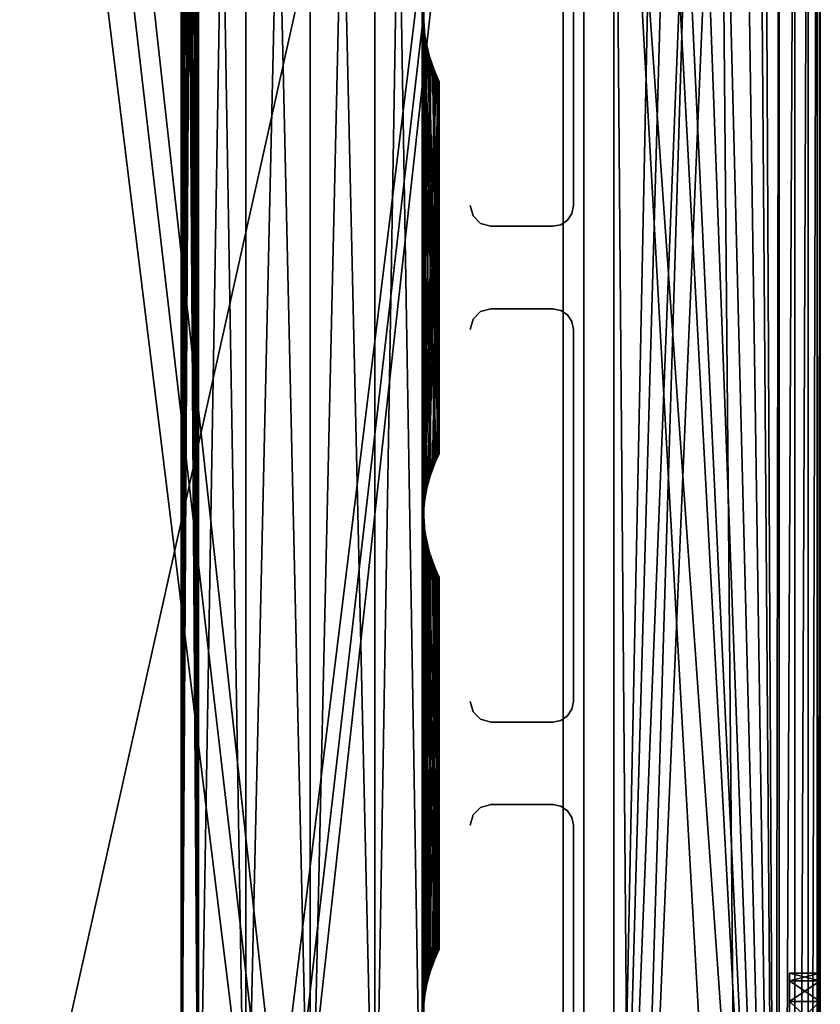
# Model space of a CAD drawing. Extents: x 0 to 132, y 0 to 620.
# Drawn here: x 54 to 132, y 337 to 432 of the extents above; entities that cross this region are included whole.
import ezdxf

# ---------------------------------------------------------------- set-up
doc = ezdxf.new("R2010")
doc.units = 0
doc.header["$MEASUREMENT"] = 0

msp = doc.modelspace()

# ---------------------------------------------------------------- linework, layer by layer
for points in [[(71.487648, 561.523438, 61.921101), (71.671013, 312.493591, 62.250053), (71.671013, 587.493591, 62.250053)], [(71.48822, 561.529907, 2140.078125), (71.671013, 587.493591, 2139.750244), (71.671013, 312.493591, 2139.750244)], [(71.671013, 312.493591, 2152.25), (71.671013, 587.493591, 2152.25), (71.522858, 562.902588, 2151.986084)], [(71.671013, 587.493591, 49.75005), (71.671013, 312.493591, 49.75005), (71.522858, 562.084595, 50.014004)], [(71.671013, 312.493591, 2139.750244), (71.671013, 587.493591, 2139.750244), (76.246338, 587.493591, 2135.174805)], [(71.671013, 312.493591, 2139.750244), (76.246338, 587.493591, 2135.174805), (76.246338, 312.493591, 2135.174805)], [(76.246338, 312.493591, 2156.825439), (76.246338, 587.493591, 2156.825439), (71.671013, 587.493591, 2152.25)], [(76.246338, 312.493591, 2156.825439), (71.671013, 587.493591, 2152.25), (71.671013, 312.493591, 2152.25)], [(71.671013, 587.493591, 62.250053), (71.671013, 312.493591, 62.250053), (76.246338, 312.493591, 66.825371)], [(71.671013, 587.493591, 62.250053), (76.246338, 312.493591, 66.825371), (76.246338, 587.493591, 66.825371)], [(76.246338, 587.493591, 45.174732), (76.246338, 312.493591, 45.174732), (71.671013, 312.493591, 49.75005)], [(76.246338, 587.493591, 45.174732), (71.671013, 312.493591, 49.75005), (71.671013, 587.493591, 49.75005)], [(76.246338, 312.493591, 2135.174805), (76.246338, 587.493591, 2135.174805), (82.49633, 587.493591, 2133.5)], [(76.246338, 312.493591, 2135.174805), (82.49633, 587.493591, 2133.5), (82.49633, 312.493591, 2133.5)], [(82.49633, 312.493591, 2158.500244), (82.49633, 587.493591, 2158.500244), (76.246338, 587.493591, 2156.825439)], [(82.49633, 312.493591, 2158.500244), (76.246338, 587.493591, 2156.825439), (76.246338, 312.493591, 2156.825439)], [(76.246338, 587.493591, 66.825371), (76.246338, 312.493591, 66.825371), (82.49633, 312.493591, 68.500046)], [(76.246338, 587.493591, 66.825371), (82.49633, 312.493591, 68.500046), (82.49633, 587.493591, 68.500046)], [(82.49633, 587.493591, 43.50005), (82.49633, 312.493591, 43.50005), (76.246338, 312.493591, 45.174732)], [(82.49633, 587.493591, 43.50005), (76.246338, 312.493591, 45.174732), (76.246338, 587.493591, 45.174732)], [(82.49633, 312.493591, 2133.5), (82.49633, 587.493591, 2133.5), (88.74633, 587.493591, 2135.174805)], [(82.49633, 312.493591, 2133.5), (88.74633, 587.493591, 2135.174805), (88.74633, 312.493591, 2135.174805)], [(88.74633, 312.493591, 2156.825439), (88.74633, 587.493591, 2156.825439), (82.49633, 587.493591, 2158.500244)], [(88.74633, 312.493591, 2156.825439), (82.49633, 587.493591, 2158.500244), (82.49633, 312.493591, 2158.500244)], [(82.49633, 587.493591, 68.500046), (82.49633, 312.493591, 68.500046), (88.74633, 312.493591, 66.825371)], [(82.49633, 587.493591, 68.500046), (88.74633, 312.493591, 66.825371), (88.74633, 587.493591, 66.825371)], [(88.74633, 587.493591, 45.174732), (88.74633, 312.493591, 45.174732), (82.49633, 312.493591, 43.50005)], [(88.74633, 587.493591, 45.174732), (82.49633, 312.493591, 43.50005), (82.49633, 587.493591, 43.50005)], [(88.74633, 312.493591, 2135.174805), (88.74633, 587.493591, 2135.174805), (93.321648, 587.493591, 2139.750244)], [(88.74633, 312.493591, 2135.174805), (93.321648, 587.493591, 2139.750244), (93.321648, 312.493591, 2139.750244)], [(93.321648, 312.493591, 2152.25), (93.321648, 587.493591, 2152.25), (88.74633, 587.493591, 2156.825439)], [(93.321648, 312.493591, 2152.25), (88.74633, 587.493591, 2156.825439), (88.74633, 312.493591, 2156.825439)], [(88.74633, 587.493591, 66.825371), (88.74633, 312.493591, 66.825371), (93.321648, 312.493591, 62.250053)], [(88.74633, 587.493591, 66.825371), (93.321648, 312.493591, 62.250053), (93.321648, 587.493591, 62.250053)], [(93.321648, 587.493591, 49.75005), (93.321648, 312.493591, 49.75005), (88.74633, 312.493591, 45.174732)], [(93.321648, 587.493591, 49.75005), (88.74633, 312.493591, 45.174732), (88.74633, 587.493591, 45.174732)], [(93.321648, 587.493591, 2139.750244), (93.46981, 432.902588, 2140.01416), (93.46981, 384.902588, 2140.01416)], [(93.321648, 312.493591, 2139.750244), (93.321648, 587.493591, 2139.750244), (93.46981, 384.902588, 2140.01416)], [(93.50502, 433.463745, 2151.921387), (93.321648, 587.493591, 2152.25), (93.321648, 312.493591, 2152.25)], [(93.321648, 587.493591, 62.250053), (93.321648, 312.493591, 62.250053), (93.46981, 528.084656, 61.986095)], [(93.504448, 433.457245, 50.077946), (93.321648, 312.493591, 49.75005), (93.321648, 587.493591, 49.75005)], [(71.671013, 312.493591, 2152.25), (71.522858, 562.902588, 2151.986084), (69.996338, 312.493591, 2146.000244)], [(69.996338, 312.493591, 2146.000244), (71.522858, 562.902588, 2151.986084), (71.415741, 560.903198, 2151.785645)], [(71.139297, 559.538574, 61.221905), (69.996338, 312.493591, 56.00005), (71.487648, 561.523438, 61.921101)], [(71.487648, 561.523438, 61.921101), (69.996338, 312.493591, 56.00005), (71.671013, 312.493591, 62.250053)], [(71.671013, 312.493591, 2139.750244), (71.217514, 559.855103, 2140.611328), (71.48822, 561.529907, 2140.078125)], [(71.671013, 312.493591, 49.75005), (71.321327, 560.341675, 50.399235), (71.522858, 562.084595, 50.014004)], [(69.996338, 312.493591, 2146.000244), (71.415741, 560.903198, 2151.785645), (70.990723, 559.010925, 2150.885986)], [(71.671013, 312.493591, 2139.750244), (70.77095, 558.342163, 2141.668213), (71.217514, 559.855103, 2140.611328)], [(71.671013, 312.493591, 49.75005), (70.919044, 558.780945, 51.286625), (71.321327, 560.341675, 50.399235)], [(71.139297, 559.538574, 61.221905), (70.641426, 557.989319, 59.963787), (69.996338, 312.493591, 56.00005)], [(70.990723, 559.010925, 2150.885986), (70.502113, 557.63446, 2149.52002), (69.996338, 312.493591, 2146.000244)], [(70.423111, 557.442627, 52.761642), (70.919044, 558.780945, 51.286625), (71.671013, 312.493591, 49.75005)], [(70.641426, 557.989319, 59.963787), (70.231659, 557.000671, 58.414146), (69.996338, 312.493591, 56.00005)], [(70.287697, 557.127014, 2143.316895), (70.77095, 558.342163, 2141.668213), (71.671013, 312.493591, 2139.750244)], [(70.502113, 557.63446, 2149.52002), (70.136505, 556.791382, 2147.866699), (69.996338, 312.493591, 2146.000244)], [(69.996338, 312.493591, 56.00005), (70.231659, 557.000671, 58.414146), (70.01387, 556.530212, 56.662033)], [(69.996338, 312.493591, 2146.000244), (70.136505, 556.791382, 2147.866699), (69.996338, 556.493652, 2146.000244)], [(71.671013, 312.493591, 2139.750244), (70.015343, 556.533325, 2145.311035), (70.287697, 557.127014, 2143.316895)], [(71.671013, 312.493591, 49.75005), (70.063942, 556.635742, 54.701736), (70.423111, 557.442627, 52.761642)], [(69.996338, 312.493591, 56.00005), (70.030762, 556.565796, 56.000931), (71.671013, 312.493591, 49.75005)], [(69.996338, 312.493591, 56.00005), (70.01387, 556.530212, 56.662033), (70.030762, 556.565796, 56.000931)], [(71.671013, 312.493591, 2139.750244), (69.996338, 556.493652, 2146.000244), (70.015343, 556.533325, 2145.311035)], [(69.996338, 312.493591, 2146.000244), (69.996338, 556.493652, 2146.000244), (71.671013, 312.493591, 2139.750244)], [(71.671013, 312.493591, 49.75005), (70.030762, 556.565796, 56.000931), (70.063942, 556.635742, 54.701736)], [(106.996338, 549.493591, 0.00005), (49.186687, 80.517876, 0.00005), (23.836472, 177.389557, 0.00005)], [(23.836472, 177.389557, 0.00005), (52.357365, 545.75238, 0.00005), (106.996338, 549.493591, 0.00005)], [(106.996338, 549.493591, 2201.000244), (49.186687, 80.517876, 2201.000244), (23.836472, 177.389557, 2201.000244)], [(52.357365, 545.75238, 2201.000244), (106.996338, 549.493591, 2201.000244), (23.836472, 177.389557, 2201.000244)], [(106.996338, 549.493591, 0.00005), (52.357365, 79.23481, 0.00005), (49.186687, 80.517876, 0.00005)], [(106.996338, 549.493591, 2201.000244), (52.357365, 79.23481, 2201.000244), (49.186687, 80.517876, 2201.000244)], [(54.702335, 76.744705, 0.00005), (52.357365, 79.23481, 0.00005), (106.996338, 549.493591, 0.00005)], [(54.702335, 76.744705, 2201.000244), (52.357365, 79.23481, 2201.000244), (106.996338, 549.493591, 2201.000244)], [(106.996338, 75.493607, 0.00005), (54.702335, 76.744705, 0.00005), (106.996338, 549.493591, 0.00005)], [(106.996338, 549.493591, 1.00005), (54.702335, 548.242493, 1.00005), (106.996338, 75.493607, 1.00005)], [(106.996338, 549.493591, 2202.000244), (54.702335, 548.242493, 2202.000244), (106.996338, 75.493607, 2202.000244)], [(106.996338, 75.493607, 2201.000244), (54.702335, 76.744705, 2201.000244), (106.996338, 549.493591, 2201.000244)], [(108.99633, 549.493591, 2.00005), (108.99633, 549.493591, 25.000051), (108.99633, 75.493607, 2.00005)], [(108.99633, 75.493607, 2.00005), (108.99633, 549.493591, 25.000051), (108.99633, 75.493607, 25.000051)], [(108.99633, 75.493607, 2200), (108.99633, 75.493607, 2177.000244), (108.99633, 549.493591, 2200)], [(108.99633, 549.493591, 2200), (108.99633, 75.493607, 2177.000244), (108.99633, 549.493591, 2177.000244)], [(54.702335, 548.242493, 1.00005), (52.357365, 545.75238, 1.00005), (106.996338, 75.493607, 1.00005)], [(54.702335, 548.242493, 2202.000244), (52.357365, 545.75238, 2202.000244), (106.996338, 75.493607, 2202.000244)], [(106.996338, 75.493607, 1.00005), (52.357365, 545.75238, 1.00005), (49.186687, 544.46936, 1.00005)], [(106.996338, 75.493607, 2202.000244), (52.357365, 545.75238, 2202.000244), (49.186687, 544.46936, 2202.000244)], [(106.996338, 75.493607, 1.00005), (49.186687, 544.46936, 1.00005), (23.836472, 447.597656, 1.00005)], [(106.996338, 75.493607, 2202.000244), (49.186687, 544.46936, 2202.000244), (23.836472, 447.597656, 2202.000244)], [(93.46981, 480.084625, 61.986095), (93.46981, 528.084656, 61.986095), (93.321648, 312.493591, 62.250053)], [(126.491394, 478.877075, 2144.500244), (127.896339, 487.176239, 2144.500244), (127.567139, 261.923798, 2144.500244)], [(127.567139, 261.923798, 2147.500244), (127.896339, 487.176239, 2147.500244), (126.491394, 478.877075, 2147.500244)], [(126.491394, 478.877075, 54.50005), (127.896339, 487.176239, 54.50005), (127.567139, 261.923798, 54.50005)], [(127.567139, 261.923798, 57.50005), (127.896339, 487.176239, 57.50005), (126.491394, 478.877075, 57.50005)], [(127.567139, 261.923798, 2144.500244), (127.896339, 487.176239, 2144.500244), (127.896339, 173.176224, 2144.500244)], [(127.567139, 261.923798, 2147.500244), (127.896339, 173.176224, 2147.500244), (127.896339, 487.176239, 2147.500244)], [(127.567139, 261.923798, 54.50005), (127.896339, 487.176239, 54.50005), (127.896339, 173.176224, 54.50005)], [(127.567139, 261.923798, 57.50005), (127.896339, 173.176224, 57.50005), (127.896339, 487.176239, 57.50005)], [(129.427078, 487.176239, 2144.804688), (129.427078, 173.176224, 2144.804688), (127.896339, 173.176224, 2144.500244)], [(129.427078, 487.176239, 2144.804688), (127.896339, 173.176224, 2144.500244), (127.896339, 487.176239, 2144.500244)], [(129.427078, 487.176239, 54.804535), (129.427078, 173.176224, 54.804535), (127.896339, 173.176224, 54.50005)], [(129.427078, 487.176239, 54.804535), (127.896339, 173.176224, 54.50005), (127.896339, 487.176239, 54.50005)], [(130.724762, 487.176239, 2145.671875), (130.724762, 173.176224, 2145.671875), (129.427078, 173.176224, 2144.804688)], [(130.724762, 487.176239, 2145.671875), (129.427078, 173.176224, 2144.804688), (129.427078, 487.176239, 2144.804688)], [(130.724762, 487.176239, 55.671623), (130.724762, 173.176224, 55.671623), (129.427078, 173.176224, 54.804535)], [(130.724762, 487.176239, 55.671623), (129.427078, 173.176224, 54.804535), (129.427078, 487.176239, 54.804535)], [(131.591858, 487.176239, 2146.969238), (131.591858, 173.176224, 2146.969238), (130.724762, 173.176224, 2145.671875)], [(131.591858, 487.176239, 2146.969238), (130.724762, 173.176224, 2145.671875), (130.724762, 487.176239, 2145.671875)], [(131.591858, 487.176239, 56.969318), (131.591858, 173.176224, 56.969318), (130.724762, 173.176224, 55.671623)], [(131.591858, 487.176239, 56.969318), (130.724762, 173.176224, 55.671623), (130.724762, 487.176239, 55.671623)], [(131.896332, 487.176239, 2148.500244), (131.896332, 173.176224, 2148.500244), (131.591858, 173.176224, 2146.969238)], [(131.896332, 487.176239, 2148.500244), (131.591858, 173.176224, 2146.969238), (131.591858, 487.176239, 2146.969238)], [(131.896332, 487.176239, 58.500053), (131.896332, 173.176224, 58.500053), (131.591858, 173.176224, 56.969318)], [(131.896332, 487.176239, 58.500053), (131.591858, 173.176224, 56.969318), (131.591858, 487.176239, 56.969318)], [(131.896332, 447.176208, 2156.000244), (131.896332, 339.439362, 2160.750244), (131.896332, 487.176239, 2148.500244)], [(131.896332, 487.176239, 2148.500244), (131.896332, 339.439362, 2160.750244), (131.896332, 337.426208, 2158.737061)], [(131.896332, 487.176239, 2148.500244), (131.896332, 337.426208, 2158.737061), (131.896332, 334.676208, 2158.000244)], [(131.896332, 487.176239, 2148.500244), (131.896332, 256.176239, 2159.000244), (131.896332, 173.176224, 2148.500244)], [(131.896332, 334.676208, 2158.000244), (131.896332, 260.073334, 2161.25), (131.896332, 487.176239, 2148.500244)], [(131.896332, 487.176239, 2148.500244), (131.896332, 260.073334, 2161.25), (131.896332, 258.426208, 2159.603027)], [(131.896332, 487.176239, 2148.500244), (131.896332, 258.426208, 2159.603027), (131.896332, 256.176239, 2159.000244)], [(131.896332, 334.676208, 68.000046), (131.896332, 258.426208, 69.602928), (131.896332, 487.176239, 58.500053)], [(131.896332, 487.176239, 58.500053), (131.896332, 258.426208, 69.602928), (131.896332, 256.176239, 69.000053)], [(131.896332, 487.176239, 58.500053), (131.896332, 256.176239, 69.000053), (131.896332, 173.176224, 58.500053)], [(131.896332, 447.176208, 66.000046), (131.896332, 339.439362, 70.750053), (131.896332, 487.176239, 58.500053)], [(131.896332, 487.176239, 58.500053), (131.896332, 339.439362, 70.750053), (131.896332, 337.426208, 68.7369)], [(131.896332, 487.176239, 58.500053), (131.896332, 337.426208, 68.7369), (131.896332, 334.676208, 68.000046)], [(131.896332, 337.426208, 2168.263184), (131.896332, 486.176208, 2177.500244), (131.896332, 334.676208, 2169.000244)], [(131.896332, 334.676208, 2169.000244), (131.896332, 486.176208, 2177.500244), (131.896332, 174.176208, 2177.500244)], [(131.896332, 337.426208, 2168.263184), (131.896332, 447.176208, 2171.000244), (131.896332, 486.176208, 2177.500244)], [(131.896332, 174.176208, 87.500046), (131.896332, 334.676208, 79.000046), (131.896332, 486.176208, 87.500046)], [(131.896332, 334.676208, 79.000046), (131.896332, 447.176208, 81.000046), (131.896332, 486.176208, 87.500046)], [(111.896339, 482.465149, 2144.500244), (116.0327, 476.498322, 2144.500244), (127.567139, 261.923798, 2144.500244)], [(127.567139, 261.923798, 2144.500244), (124.068375, 265.500732, 2144.500244), (111.896339, 482.465149, 2144.500244)], [(111.896339, 482.465149, 2144.500244), (124.068375, 265.500732, 2144.500244), (113.643814, 271.800354, 2144.500244)], [(111.896339, 482.465149, 2144.500244), (113.643814, 271.800354, 2144.500244), (111.896339, 273.579651, 2144.500244)], [(116.0327, 476.498322, 2147.500244), (111.896339, 482.465149, 2147.500244), (111.896339, 273.579651, 2147.500244)], [(111.896339, 482.465149, 54.50005), (116.0327, 476.498322, 54.50005), (127.567139, 261.923798, 54.50005)], [(127.567139, 261.923798, 54.50005), (124.068375, 265.500732, 54.50005), (111.896339, 482.465149, 54.50005)], [(111.896339, 482.465149, 54.50005), (124.068375, 265.500732, 54.50005), (113.643814, 271.800354, 54.50005)], [(111.896339, 482.465149, 54.50005), (113.643814, 271.800354, 54.50005), (111.896339, 273.579651, 54.50005)], [(116.0327, 476.498322, 57.50005), (111.896339, 482.465149, 57.50005), (111.896339, 273.579651, 57.50005)], [(93.321648, 312.493591, 62.250053), (93.46981, 432.084625, 61.986095), (93.46981, 480.084625, 61.986095)], [(93.46981, 480.084625, 61.986095), (93.46981, 432.084625, 61.986095), (93.57692, 434.083984, 61.785427)], [(127.567139, 261.923798, 2144.500244), (125.945938, 476.489685, 2144.500244), (126.491394, 478.877075, 2144.500244)], [(126.491394, 478.877075, 2147.500244), (125.945938, 476.489685, 2147.500244), (127.567139, 261.923798, 2147.500244)], [(127.567139, 261.923798, 54.50005), (125.945938, 476.489685, 54.50005), (126.491394, 478.877075, 54.50005)], [(126.491394, 478.877075, 57.50005), (125.945938, 476.489685, 57.50005), (127.567139, 261.923798, 57.50005)], [(116.0327, 476.498322, 2147.500244), (111.896339, 273.579651, 2147.500244), (117.557053, 474.581726, 2147.500244)], [(116.0327, 476.498322, 57.50005), (111.896339, 273.579651, 57.50005), (117.557053, 474.581726, 57.50005)], [(127.567139, 261.923798, 2144.500244), (116.0327, 476.498322, 2144.500244), (117.557053, 474.581726, 2144.500244)], [(127.567139, 261.923798, 54.50005), (116.0327, 476.498322, 54.50005), (117.557053, 474.581726, 54.50005)], [(127.567139, 261.923798, 2144.500244), (124.418243, 474.575745, 2144.500244), (125.945938, 476.489685, 2144.500244)], [(125.945938, 476.489685, 2147.500244), (124.418243, 474.575745, 2147.500244), (127.567139, 261.923798, 2147.500244)], [(127.567139, 261.923798, 54.50005), (124.418243, 474.575745, 54.50005), (125.945938, 476.489685, 54.50005)], [(125.945938, 476.489685, 57.50005), (124.418243, 474.575745, 57.50005), (127.567139, 261.923798, 57.50005)], [(117.557053, 474.581726, 2147.500244), (111.896339, 273.579651, 2147.500244), (119.762268, 473.516754, 2147.500244)], [(117.557053, 474.581726, 57.50005), (111.896339, 273.579651, 57.50005), (119.762268, 473.516754, 57.50005)], [(127.567139, 261.923798, 2144.500244), (117.557053, 474.581726, 2144.500244), (119.762268, 473.516754, 2144.500244)], [(127.567139, 261.923798, 54.50005), (117.557053, 474.581726, 54.50005), (119.762268, 473.516754, 54.50005)], [(122.211174, 473.514648, 2144.500244), (124.418243, 474.575745, 2144.500244), (127.567139, 261.923798, 2144.500244)], [(127.567139, 261.923798, 2147.500244), (124.418243, 474.575745, 2147.500244), (122.211174, 473.514648, 2147.500244)], [(122.211174, 473.514648, 54.50005), (124.418243, 474.575745, 54.50005), (127.567139, 261.923798, 54.50005)], [(127.567139, 261.923798, 57.50005), (124.418243, 474.575745, 57.50005), (122.211174, 473.514648, 57.50005)], [(113.643814, 271.800354, 2147.500244), (119.762268, 473.516754, 2147.500244), (111.896339, 273.579651, 2147.500244)], [(113.643814, 271.800354, 57.50005), (119.762268, 473.516754, 57.50005), (111.896339, 273.579651, 57.50005)], [(122.211174, 473.514648, 2147.500244), (119.762268, 473.516754, 2147.500244), (113.643814, 271.800354, 2147.500244)], [(122.211174, 473.514648, 57.50005), (119.762268, 473.516754, 57.50005), (113.643814, 271.800354, 57.50005)], [(124.068375, 265.500732, 2147.500244), (122.211174, 473.514648, 2147.500244), (113.643814, 271.800354, 2147.500244)], [(124.068375, 265.500732, 57.50005), (122.211174, 473.514648, 57.50005), (113.643814, 271.800354, 57.50005)], [(119.762268, 473.516754, 2144.500244), (122.211174, 473.514648, 2144.500244), (127.567139, 261.923798, 2144.500244)], [(119.762268, 473.516754, 54.50005), (122.211174, 473.514648, 54.50005), (127.567139, 261.923798, 54.50005)], [(127.567139, 261.923798, 2147.500244), (122.211174, 473.514648, 2147.500244), (124.068375, 265.500732, 2147.500244)], [(127.567139, 261.923798, 57.50005), (122.211174, 473.514648, 57.50005), (124.068375, 265.500732, 57.50005)], [(107.99633, 450.493591, 2201.000244), (107.99633, 414.493622, 2201.000244), (107.99633, 450.493591, 1.00005)], [(107.99633, 450.493591, 1.00005), (107.99633, 414.493622, 2201.000244), (107.99633, 414.493622, 1.00005)], [(52.357365, 79.23481, 1.00005), (106.996338, 75.493607, 1.00005), (23.836472, 447.597656, 1.00005)], [(52.357365, 79.23481, 2202.000244), (106.996338, 75.493607, 2202.000244), (23.836472, 447.597656, 2202.000244)], [(131.896332, 444.926208, 2156.603027), (131.896332, 340.176239, 2163.5), (131.896332, 447.176208, 2156.000244)], [(131.896332, 447.176208, 2156.000244), (131.896332, 340.176239, 2163.5), (131.896332, 339.439362, 2160.750244)], [(131.896332, 337.426208, 2168.263184), (131.896332, 444.926208, 2170.397217), (131.896332, 447.176208, 2171.000244)], [(131.896332, 334.676208, 79.000046), (131.896332, 444.926208, 80.397156), (131.896332, 447.176208, 81.000046)], [(131.896332, 444.926208, 66.602928), (131.896332, 340.176239, 73.500046), (131.896332, 447.176208, 66.000046)], [(131.896332, 447.176208, 66.000046), (131.896332, 340.176239, 73.500046), (131.896332, 339.439362, 70.750053)], [(131.896332, 443.279083, 2168.75), (131.896332, 444.926208, 2170.397217), (131.896332, 337.426208, 2168.263184)], [(131.896332, 444.926208, 2156.603027), (131.896332, 443.279083, 2158.25), (131.896332, 340.176239, 2163.5)], [(131.896332, 443.279083, 78.750046), (131.896332, 444.926208, 80.397156), (131.896332, 339.439362, 76.250046)], [(131.896332, 339.439362, 76.250046), (131.896332, 444.926208, 80.397156), (131.896332, 337.426208, 78.263184)], [(131.896332, 337.426208, 78.263184), (131.896332, 444.926208, 80.397156), (131.896332, 334.676208, 79.000046)], [(131.896332, 444.926208, 66.602928), (131.896332, 443.279083, 68.250046), (131.896332, 340.176239, 73.500046)], [(131.896332, 443.279083, 2168.75), (131.896332, 337.426208, 2168.263184), (131.896332, 339.439362, 2166.250244)], [(131.896332, 340.176239, 2163.5), (131.896332, 443.279083, 2158.25), (131.896332, 442.676208, 2160.5)], [(131.896332, 339.439362, 2166.250244), (131.896332, 442.676208, 2166.5), (131.896332, 443.279083, 2168.75)], [(131.896332, 340.176239, 73.500046), (131.896332, 443.279083, 68.250046), (131.896332, 442.676208, 70.500046)], [(131.896332, 339.439362, 76.250046), (131.896332, 442.676208, 76.500046), (131.896332, 443.279083, 78.750046)], [(131.896332, 340.176239, 2163.5), (131.896332, 442.676208, 2160.5), (131.896332, 339.439362, 2166.250244)], [(131.896332, 339.439362, 2166.250244), (131.896332, 442.676208, 2160.5), (131.896332, 442.676208, 2166.5)], [(131.896332, 340.176239, 73.500046), (131.896332, 442.676208, 70.500046), (131.896332, 339.439362, 76.250046)], [(131.896332, 339.439362, 76.250046), (131.896332, 442.676208, 70.500046), (131.896332, 442.676208, 76.500046)], [(93.321648, 312.493591, 2152.25), (93.504448, 431.529938, 2151.922119), (93.50502, 433.463745, 2151.921387)], [(93.504448, 433.457245, 50.077946), (93.50502, 431.523468, 50.078999), (93.321648, 312.493591, 49.75005)], [(93.46981, 384.902588, 2140.01416), (93.46981, 432.902588, 2140.01416), (93.57692, 430.903198, 2140.2146)], [(93.321648, 312.493591, 62.250053), (93.46981, 384.084656, 61.986095), (93.46981, 432.084625, 61.986095)], [(93.46981, 432.084625, 61.986095), (93.46981, 384.084656, 61.986095), (93.57692, 386.084015, 61.785427)], [(93.46981, 432.084625, 61.986095), (93.57692, 386.084015, 61.785427), (93.671341, 430.341675, 61.600864)], [(93.50502, 385.463745, 2151.921387), (93.504448, 431.529938, 2151.922119), (93.321648, 312.493591, 2152.25)], [(93.321648, 312.493591, 49.75005), (93.50502, 431.523468, 50.078999), (93.504448, 385.457275, 50.077946)], [(93.46981, 384.902588, 2140.01416), (93.57692, 430.903198, 2140.2146), (93.671341, 386.645569, 2140.399414)], [(93.50502, 385.463745, 2151.921387), (93.775154, 429.855103, 2151.388916), (93.504448, 431.529938, 2151.922119)], [(93.50502, 431.523468, 50.078999), (93.775154, 387.132111, 50.611332), (93.504448, 385.457275, 50.077946)], [(94.977325, 390.453918, 55.311016), (94.704971, 389.860229, 53.316917), (93.50502, 431.523468, 50.078999)], [(94.704971, 389.860229, 53.316917), (94.221718, 388.64505, 51.668148), (93.50502, 431.523468, 50.078999)], [(93.50502, 431.523468, 50.078999), (94.221718, 388.64505, 51.668148), (93.775154, 387.132111, 50.611332)], [(94.977325, 390.453918, 55.311016), (93.50502, 431.523468, 50.078999), (94.99633, 390.493591, 56.00005)], [(94.99633, 390.493591, 56.00005), (93.50502, 431.523468, 50.078999), (93.853371, 429.538544, 50.778194)], [(93.671341, 386.645569, 2140.399414), (93.57692, 430.903198, 2140.2146), (94.073624, 388.206238, 2141.286865)], [(94.001938, 429.010925, 2141.114502), (94.928726, 390.35144, 2144.701904), (93.57692, 430.903198, 2140.2146)], [(93.57692, 430.903198, 2140.2146), (94.928726, 390.35144, 2144.701904), (94.569557, 389.544617, 2142.761719)], [(93.57692, 430.903198, 2140.2146), (94.569557, 389.544617, 2142.761719), (94.073624, 388.206238, 2141.286865)], [(93.671341, 430.341675, 61.600864), (93.57692, 386.084015, 61.785427), (94.073624, 428.780975, 60.713478)], [(94.221718, 428.342133, 2150.332031), (93.775154, 429.855103, 2151.388916), (93.50502, 385.463745, 2151.921387)], [(94.99633, 390.493591, 56.00005), (93.853371, 429.538544, 50.778194), (94.351242, 427.989319, 52.036312)], [(94.490555, 427.63446, 2142.480469), (94.928726, 390.35144, 2144.701904), (94.001938, 429.010925, 2141.114502)], [(93.50502, 385.463745, 2151.921387), (94.704971, 427.126984, 2148.68335), (94.221718, 428.342133, 2150.332031)], [(93.57692, 386.084015, 61.785427), (94.569557, 427.442596, 59.238457), (94.073624, 428.780975, 60.713478)], [(94.977325, 426.533295, 2146.689209), (94.704971, 427.126984, 2148.68335), (93.50502, 385.463745, 2151.921387)], [(93.57692, 386.084015, 61.785427), (94.928726, 426.635742, 57.298363), (94.569557, 427.442596, 59.238457)], [(94.351242, 427.989319, 52.036312), (94.761009, 427.000702, 53.585953), (94.99633, 390.493591, 56.00005)], [(94.856171, 426.791382, 2144.133545), (94.928726, 390.35144, 2144.701904), (94.490555, 427.63446, 2142.480469)], [(94.977325, 426.533295, 2146.689209), (93.50502, 385.463745, 2151.921387), (94.99633, 426.493622, 2146.000244)], [(94.99633, 426.493622, 2146.000244), (93.50502, 385.463745, 2151.921387), (93.853371, 387.448639, 2151.221924)], [(94.001938, 387.976288, 60.885845), (94.928726, 426.635742, 57.298363), (93.57692, 386.084015, 61.785427)], [(94.99633, 426.493622, 2146.000244), (93.853371, 387.448639, 2151.221924), (94.351242, 388.997925, 2149.963867)], [(94.490555, 389.352783, 59.519791), (94.928726, 426.635742, 57.298363), (94.001938, 387.976288, 60.885845)], [(94.351242, 388.997925, 2149.963867), (94.761009, 389.986511, 2148.414307), (94.99633, 426.493622, 2146.000244)], [(94.856171, 390.195862, 57.866722), (94.928726, 426.635742, 57.298363), (94.490555, 389.352783, 59.519791)], [(94.99633, 390.493591, 56.00005), (94.761009, 427.000702, 53.585953), (94.978798, 426.530243, 55.338066)], [(94.99633, 426.493622, 2146.000244), (94.761009, 389.986511, 2148.414307), (94.978798, 390.45697, 2146.662354)], [(94.99633, 426.493622, 2146.000244), (94.961914, 390.421387, 2146.001221), (94.856171, 426.791382, 2144.133545)], [(94.856171, 426.791382, 2144.133545), (94.961914, 390.421387, 2146.001221), (94.928726, 390.35144, 2144.701904)], [(94.856171, 390.195862, 57.866722), (94.961914, 426.565826, 55.999172), (94.928726, 426.635742, 57.298363)], [(94.99633, 390.493591, 56.00005), (94.961914, 426.565826, 55.999172), (94.856171, 390.195862, 57.866722)], [(94.99633, 390.493591, 56.00005), (94.978798, 426.530243, 55.338066), (94.961914, 426.565826, 55.999172)], [(94.99633, 426.493622, 2146.000244), (94.978798, 390.45697, 2146.662354), (94.961914, 390.421387, 2146.001221)], [(97.99633, 414.493622, 2201.000244), (97.99633, 414.493622, 1.00005), (98.264282, 413.493591, 1.00005)], [(97.99633, 414.493622, 2201.000244), (98.264282, 413.493591, 1.00005), (98.264282, 413.493591, 2201.000244)], [(107.844093, 413.728241, 2201.000244), (107.844093, 413.728241, 1.00005), (107.99633, 414.493622, 1.00005)], [(107.844093, 413.728241, 2201.000244), (107.99633, 414.493622, 1.00005), (107.99633, 414.493622, 2201.000244)], [(98.264282, 413.493591, 2201.000244), (98.264282, 413.493591, 1.00005), (98.99633, 412.761566, 1.00005)], [(98.264282, 413.493591, 2201.000244), (98.99633, 412.761566, 1.00005), (98.99633, 412.761566, 2201.000244)], [(106.761703, 412.645844, 2201.000244), (106.761703, 412.645844, 1.00005), (107.410553, 413.079376, 1.00005)], [(106.761703, 412.645844, 2201.000244), (107.410553, 413.079376, 1.00005), (107.410553, 413.079376, 2201.000244)], [(107.410553, 413.079376, 2201.000244), (107.410553, 413.079376, 1.00005), (107.844093, 413.728241, 1.00005)], [(107.410553, 413.079376, 2201.000244), (107.844093, 413.728241, 1.00005), (107.844093, 413.728241, 2201.000244)], [(98.99633, 412.761566, 2201.000244), (98.99633, 412.761566, 1.00005), (99.996338, 412.493591, 1.00005)], [(98.99633, 412.761566, 2201.000244), (99.996338, 412.493591, 1.00005), (99.996338, 412.493591, 2201.000244)], [(105.99633, 412.493591, 2201.000244), (99.996338, 412.493591, 2201.000244), (105.99633, 412.493591, 1.00005)], [(105.99633, 412.493591, 1.00005), (99.996338, 412.493591, 2201.000244), (99.996338, 412.493591, 1.00005)], [(105.99633, 412.493591, 2201.000244), (105.99633, 412.493591, 1.00005), (106.761703, 412.645844, 1.00005)], [(105.99633, 412.493591, 2201.000244), (106.761703, 412.645844, 1.00005), (106.761703, 412.645844, 2201.000244)], [(98.99633, 404.225647, 2201.000244), (98.99633, 404.225647, 1.00005), (98.264282, 403.493622, 1.00005)], [(98.99633, 404.225647, 2201.000244), (98.264282, 403.493622, 1.00005), (98.264282, 403.493622, 2201.000244)], [(99.996338, 404.493591, 2201.000244), (99.996338, 404.493591, 1.00005), (98.99633, 404.225647, 1.00005)], [(99.996338, 404.493591, 2201.000244), (98.99633, 404.225647, 1.00005), (98.99633, 404.225647, 2201.000244)], [(99.996338, 404.493591, 2201.000244), (105.99633, 404.493591, 2201.000244), (99.996338, 404.493591, 1.00005)], [(99.996338, 404.493591, 1.00005), (105.99633, 404.493591, 2201.000244), (105.99633, 404.493591, 1.00005)], [(106.761703, 404.34137, 2201.000244), (106.761703, 404.34137, 1.00005), (105.99633, 404.493591, 1.00005)], [(106.761703, 404.34137, 2201.000244), (105.99633, 404.493591, 1.00005), (105.99633, 404.493591, 2201.000244)], [(107.410553, 403.907837, 2201.000244), (107.410553, 403.907837, 1.00005), (106.761703, 404.34137, 1.00005)], [(107.410553, 403.907837, 2201.000244), (106.761703, 404.34137, 1.00005), (106.761703, 404.34137, 2201.000244)], [(98.264282, 403.493622, 2201.000244), (98.264282, 403.493622, 1.00005), (97.99633, 402.493591, 1.00005)], [(98.264282, 403.493622, 2201.000244), (97.99633, 402.493591, 1.00005), (97.99633, 402.493591, 2201.000244)], [(107.844093, 403.258972, 2201.000244), (107.844093, 403.258972, 1.00005), (107.410553, 403.907837, 1.00005)], [(107.844093, 403.258972, 2201.000244), (107.410553, 403.907837, 1.00005), (107.410553, 403.907837, 2201.000244)], [(107.99633, 402.493591, 2201.000244), (107.99633, 402.493591, 1.00005), (107.844093, 403.258972, 1.00005)], [(107.99633, 402.493591, 2201.000244), (107.844093, 403.258972, 1.00005), (107.844093, 403.258972, 2201.000244)], [(107.99633, 402.493591, 2201.000244), (107.99633, 366.493622, 2201.000244), (107.99633, 402.493591, 1.00005)], [(107.99633, 402.493591, 1.00005), (107.99633, 366.493622, 2201.000244), (107.99633, 366.493622, 1.00005)], [(93.504448, 383.529938, 2151.922119), (93.50502, 385.463745, 2151.921387), (93.321648, 312.493591, 2152.25)], [(93.321648, 312.493591, 49.75005), (93.504448, 385.457275, 50.077946), (93.50502, 383.523468, 50.078999)], [(93.321648, 312.493591, 2139.750244), (93.46981, 384.902588, 2140.01416), (93.57692, 382.903198, 2140.2146)], [(93.321648, 312.493591, 62.250053), (93.46981, 336.084625, 61.986095), (93.46981, 384.084656, 61.986095)], [(93.321648, 312.493591, 2152.25), (93.50502, 337.463745, 2151.921387), (93.504448, 383.529938, 2151.922119)], [(93.50502, 383.523468, 50.078999), (93.504448, 337.457275, 50.077946), (93.321648, 312.493591, 49.75005)], [(93.46981, 336.084625, 61.986095), (93.57692, 338.084015, 61.785427), (93.46981, 384.084656, 61.986095)], [(93.57692, 338.084015, 61.785427), (93.671341, 382.341644, 61.600864), (93.46981, 384.084656, 61.986095)], [(93.504448, 383.529938, 2151.922119), (93.50502, 337.463745, 2151.921387), (93.853371, 339.448639, 2151.221924)], [(93.504448, 383.529938, 2151.922119), (93.853371, 339.448639, 2151.221924), (93.775154, 381.855103, 2151.388916)], [(93.853371, 381.538574, 50.778194), (93.504448, 337.457275, 50.077946), (93.50502, 383.523468, 50.078999)], [(93.46981, 336.902588, 2140.01416), (93.321648, 312.493591, 2139.750244), (93.57692, 382.903198, 2140.2146)], [(93.46981, 336.902588, 2140.01416), (93.57692, 382.903198, 2140.2146), (93.671341, 338.645538, 2140.399414)], [(94.001938, 381.010956, 2141.114502), (94.928726, 342.35144, 2144.701904), (93.57692, 382.903198, 2140.2146)], [(93.57692, 382.903198, 2140.2146), (94.928726, 342.35144, 2144.701904), (94.569557, 341.544617, 2142.761719)], [(93.57692, 382.903198, 2140.2146), (94.569557, 341.544617, 2142.761719), (94.073624, 340.206238, 2141.286865)], [(93.671341, 338.645538, 2140.399414), (93.57692, 382.903198, 2140.2146), (94.073624, 340.206238, 2141.286865)], [(93.57692, 338.084015, 61.785427), (94.073624, 380.780975, 60.713478), (93.671341, 382.341644, 61.600864)], [(93.775154, 339.132111, 50.611332), (93.504448, 337.457275, 50.077946), (93.853371, 381.538574, 50.778194)], [(93.853371, 339.448639, 2151.221924), (94.221718, 380.342163, 2150.332031), (93.775154, 381.855103, 2151.388916)], [(93.853371, 381.538574, 50.778194), (94.221718, 340.645081, 51.668148), (93.775154, 339.132111, 50.611332)], [(94.351242, 379.989288, 52.036312), (94.704971, 341.860229, 53.316917), (93.853371, 381.538574, 50.778194)], [(93.853371, 381.538574, 50.778194), (94.704971, 341.860229, 53.316917), (94.221718, 340.645081, 51.668148)], [(94.569557, 379.442596, 59.238457), (94.073624, 380.780975, 60.713478), (93.57692, 338.084015, 61.785427)], [(94.001938, 381.010956, 2141.114502), (94.490555, 379.63443, 2142.480469), (94.928726, 342.35144, 2144.701904)], [(93.57692, 338.084015, 61.785427), (94.928726, 378.635773, 57.298363), (94.569557, 379.442596, 59.238457)], [(93.853371, 339.448639, 2151.221924), (94.704971, 379.126953, 2148.68335), (94.221718, 380.342163, 2150.332031)], [(94.761009, 379.000702, 53.585953), (94.704971, 341.860229, 53.316917), (94.351242, 379.989288, 52.036312)], [(94.928726, 342.35144, 2144.701904), (94.490555, 379.63443, 2142.480469), (94.856171, 378.791351, 2144.133545)], [(94.001938, 339.976288, 60.885845), (94.928726, 378.635773, 57.298363), (93.57692, 338.084015, 61.785427)], [(94.351242, 340.997894, 2149.963867), (94.704971, 379.126953, 2148.68335), (93.853371, 339.448639, 2151.221924)], [(94.001938, 339.976288, 60.885845), (94.490555, 341.352753, 59.519791), (94.928726, 378.635773, 57.298363)], [(94.761009, 341.986542, 2148.414307), (94.704971, 379.126953, 2148.68335), (94.351242, 340.997894, 2149.963867)], [(94.928726, 378.635773, 57.298363), (94.490555, 341.352753, 59.519791), (94.856171, 342.195831, 57.866722)], [(94.978798, 342.45697, 2146.662354), (94.704971, 379.126953, 2148.68335), (94.761009, 341.986542, 2148.414307)], [(94.978798, 342.45697, 2146.662354), (94.977325, 378.533295, 2146.689209), (94.704971, 379.126953, 2148.68335)], [(94.978798, 378.530243, 55.338066), (94.704971, 341.860229, 53.316917), (94.761009, 379.000702, 53.585953)], [(94.978798, 378.530243, 55.338066), (94.977325, 342.453888, 55.311016), (94.704971, 341.860229, 53.316917)], [(94.928726, 342.35144, 2144.701904), (94.856171, 378.791351, 2144.133545), (94.961914, 342.421387, 2146.001221)], [(94.961914, 342.421387, 2146.001221), (94.856171, 378.791351, 2144.133545), (94.99633, 378.493622, 2146.000244)], [(94.928726, 378.635773, 57.298363), (94.856171, 342.195831, 57.866722), (94.961914, 378.565826, 55.999172)], [(94.961914, 378.565826, 55.999172), (94.856171, 342.195831, 57.866722), (94.99633, 342.493591, 56.00005)], [(94.961914, 378.565826, 55.999172), (94.99633, 342.493591, 56.00005), (94.978798, 378.530243, 55.338066)], [(94.961914, 342.421387, 2146.001221), (94.99633, 378.493622, 2146.000244), (94.978798, 342.45697, 2146.662354)], [(94.978798, 342.45697, 2146.662354), (94.99633, 378.493622, 2146.000244), (94.977325, 378.533295, 2146.689209)], [(94.978798, 378.530243, 55.338066), (94.99633, 342.493591, 56.00005), (94.977325, 342.453888, 55.311016)], [(97.99633, 366.493622, 2201.000244), (97.99633, 366.493622, 1.00005), (98.264282, 365.493591, 1.00005)], [(97.99633, 366.493622, 2201.000244), (98.264282, 365.493591, 1.00005), (98.264282, 365.493591, 2201.000244)], [(107.844093, 365.728241, 2201.000244), (107.844093, 365.728241, 1.00005), (107.99633, 366.493622, 1.00005)], [(107.844093, 365.728241, 2201.000244), (107.99633, 366.493622, 1.00005), (107.99633, 366.493622, 2201.000244)], [(98.264282, 365.493591, 2201.000244), (98.264282, 365.493591, 1.00005), (98.99633, 364.761566, 1.00005)], [(98.264282, 365.493591, 2201.000244), (98.99633, 364.761566, 1.00005), (98.99633, 364.761566, 2201.000244)], [(107.410553, 365.079407, 2201.000244), (107.410553, 365.079407, 1.00005), (107.844093, 365.728241, 1.00005)], [(107.410553, 365.079407, 2201.000244), (107.844093, 365.728241, 1.00005), (107.844093, 365.728241, 2201.000244)], [(98.99633, 364.761566, 2201.000244), (98.99633, 364.761566, 1.00005), (99.996338, 364.493622, 1.00005)], [(98.99633, 364.761566, 2201.000244), (99.996338, 364.493622, 1.00005), (99.996338, 364.493622, 2201.000244)], [(105.99633, 364.493622, 2201.000244), (99.996338, 364.493622, 2201.000244), (105.99633, 364.493622, 1.00005)], [(105.99633, 364.493622, 1.00005), (99.996338, 364.493622, 2201.000244), (99.996338, 364.493622, 1.00005)], [(105.99633, 364.493622, 2201.000244), (105.99633, 364.493622, 1.00005), (106.761703, 364.645844, 1.00005)], [(105.99633, 364.493622, 2201.000244), (106.761703, 364.645844, 1.00005), (106.761703, 364.645844, 2201.000244)], [(106.761703, 364.645844, 2201.000244), (106.761703, 364.645844, 1.00005), (107.410553, 365.079407, 1.00005)], [(106.761703, 364.645844, 2201.000244), (107.410553, 365.079407, 1.00005), (107.410553, 365.079407, 2201.000244)], [(98.99633, 356.225677, 2201.000244), (98.99633, 356.225677, 1.00005), (98.264282, 355.493591, 1.00005)], [(98.99633, 356.225677, 2201.000244), (98.264282, 355.493591, 1.00005), (98.264282, 355.493591, 2201.000244)], [(99.996338, 356.493591, 2201.000244), (99.996338, 356.493591, 1.00005), (98.99633, 356.225677, 1.00005)], [(99.996338, 356.493591, 2201.000244), (98.99633, 356.225677, 1.00005), (98.99633, 356.225677, 2201.000244)], [(99.996338, 356.493591, 2201.000244), (105.99633, 356.493591, 2201.000244), (99.996338, 356.493591, 1.00005)], [(99.996338, 356.493591, 1.00005), (105.99633, 356.493591, 2201.000244), (105.99633, 356.493591, 1.00005)], [(106.761703, 356.34137, 2201.000244), (106.761703, 356.34137, 1.00005), (105.99633, 356.493591, 1.00005)], [(106.761703, 356.34137, 2201.000244), (105.99633, 356.493591, 1.00005), (105.99633, 356.493591, 2201.000244)], [(107.410553, 355.907837, 2201.000244), (107.410553, 355.907837, 1.00005), (106.761703, 356.34137, 1.00005)], [(107.410553, 355.907837, 2201.000244), (106.761703, 356.34137, 1.00005), (106.761703, 356.34137, 2201.000244)], [(107.844093, 355.258972, 2201.000244), (107.844093, 355.258972, 1.00005), (107.410553, 355.907837, 1.00005)], [(107.844093, 355.258972, 2201.000244), (107.410553, 355.907837, 1.00005), (107.410553, 355.907837, 2201.000244)], [(98.264282, 355.493591, 2201.000244), (98.264282, 355.493591, 1.00005), (97.99633, 354.493622, 1.00005)], [(98.264282, 355.493591, 2201.000244), (97.99633, 354.493622, 1.00005), (97.99633, 354.493622, 2201.000244)], [(107.99633, 354.493622, 2201.000244), (107.99633, 354.493622, 1.00005), (107.844093, 355.258972, 1.00005)], [(107.99633, 354.493622, 2201.000244), (107.844093, 355.258972, 1.00005), (107.844093, 355.258972, 2201.000244)], [(107.99633, 354.493622, 2201.000244), (107.99633, 318.493591, 2201.000244), (107.99633, 354.493622, 1.00005)], [(107.99633, 354.493622, 1.00005), (107.99633, 318.493591, 2201.000244), (107.99633, 318.493591, 1.00005)], [(131.896332, 339.439362, 2166.250244), (128.896332, 339.439362, 2166.250244), (128.896332, 340.176239, 2163.5)], [(131.896332, 339.439362, 2166.250244), (128.896332, 340.176239, 2163.5), (131.896332, 340.176239, 2163.5)], [(131.896332, 340.176239, 2163.5), (128.896332, 340.176239, 2163.5), (128.896332, 339.439362, 2160.750244)], [(131.896332, 340.176239, 2163.5), (128.896332, 339.439362, 2160.750244), (131.896332, 339.439362, 2160.750244)], [(131.896332, 339.439362, 76.250046), (128.896332, 339.439362, 76.250046), (128.896332, 340.176239, 73.500046)], [(131.896332, 339.439362, 76.250046), (128.896332, 340.176239, 73.500046), (131.896332, 340.176239, 73.500046)], [(131.896332, 340.176239, 73.500046), (128.896332, 340.176239, 73.500046), (128.896332, 339.439362, 70.750053)], [(131.896332, 340.176239, 73.500046), (128.896332, 339.439362, 70.750053), (131.896332, 339.439362, 70.750053)], [(131.896332, 337.426208, 2168.263184), (128.896332, 337.426208, 2168.263184), (128.896332, 339.439362, 2166.250244)], [(131.896332, 337.426208, 2168.263184), (128.896332, 339.439362, 2166.250244), (131.896332, 339.439362, 2166.250244)], [(131.896332, 339.439362, 2160.750244), (128.896332, 339.439362, 2160.750244), (128.896332, 337.426208, 2158.737061)], [(131.896332, 339.439362, 2160.750244), (128.896332, 337.426208, 2158.737061), (131.896332, 337.426208, 2158.737061)], [(131.896332, 337.426208, 78.263184), (128.896332, 337.426208, 78.263184), (128.896332, 339.439362, 76.250046)], [(131.896332, 337.426208, 78.263184), (128.896332, 339.439362, 76.250046), (131.896332, 339.439362, 76.250046)], [(131.896332, 339.439362, 70.750053), (128.896332, 339.439362, 70.750053), (128.896332, 337.426208, 68.7369)], [(131.896332, 339.439362, 70.750053), (128.896332, 337.426208, 68.7369), (131.896332, 337.426208, 68.7369)], [(93.321648, 312.493591, 2152.25), (93.504448, 335.529938, 2151.922119), (93.50502, 337.463745, 2151.921387)], [(93.321648, 312.493591, 49.75005), (93.504448, 337.457275, 50.077946), (93.50502, 335.523499, 50.078999)], [(131.896332, 337.426208, 2158.737061), (128.896332, 334.676208, 2158.000244), (131.896332, 334.676208, 2158.000244)], [(131.896332, 334.676208, 2169.000244), (128.896332, 334.676208, 2169.000244), (128.896332, 337.426208, 2168.263184)], [(131.896332, 334.676208, 2169.000244), (128.896332, 337.426208, 2168.263184), (131.896332, 337.426208, 2168.263184)], [(131.896332, 337.426208, 2158.737061), (128.896332, 337.426208, 2158.737061), (128.896332, 334.676208, 2158.000244)], [(131.896332, 337.426208, 68.7369), (128.896332, 334.676208, 68.000046), (131.896332, 334.676208, 68.000046)], [(131.896332, 334.676208, 79.000046), (128.896332, 334.676208, 79.000046), (128.896332, 337.426208, 78.263184)], [(131.896332, 334.676208, 79.000046), (128.896332, 337.426208, 78.263184), (131.896332, 337.426208, 78.263184)], [(131.896332, 337.426208, 68.7369), (128.896332, 337.426208, 68.7369), (128.896332, 334.676208, 68.000046)]]:
    msp.add_3dface(points)

doc.saveas('drawing.dxf')
